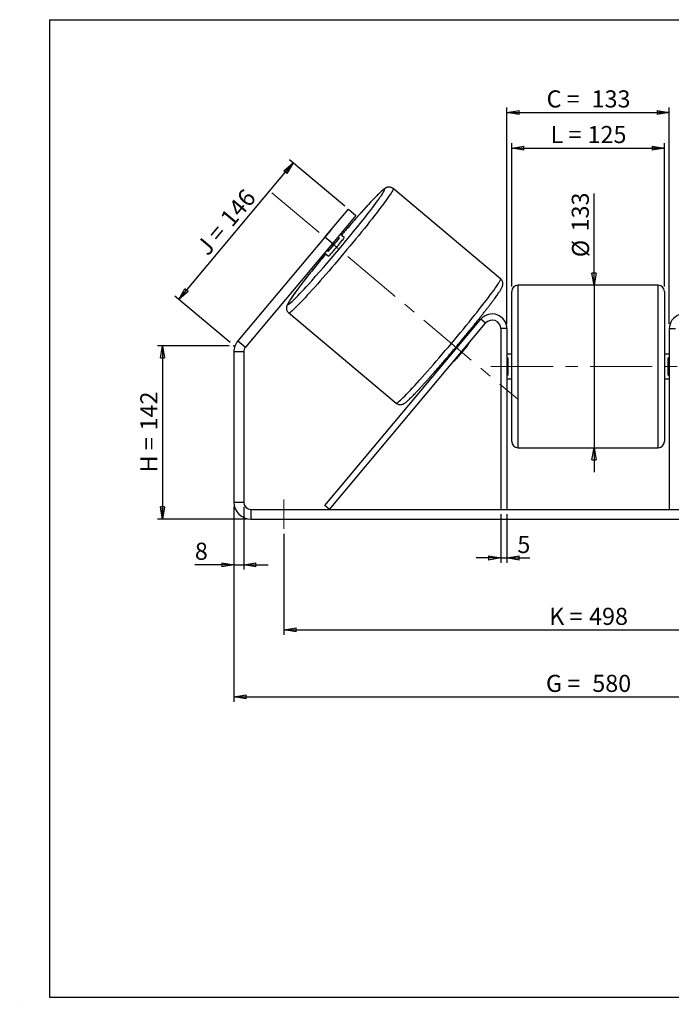
# Model space of a CAD drawing. Units: millimetres. Extents: x -1 to 292, y 3 to 205.
# Drawn here: x -1 to 132, y 3 to 205 of the extents above; entities that cross this region are included whole.
import ezdxf

# ---------------------------------------------------------------- set-up
doc = ezdxf.new("R2010")
doc.units = ezdxf.units.MM
doc.header["$PDSIZE"] = -1
doc.linetypes.add('CENTERX2', pattern=[20.32, 12.7, -2.54, 2.54, -2.54])
doc.layers.add('SLD-0', color=7, linetype='Continuous')
doc.styles.add('SLDTEXTSTYLE0', font='TXT', dxfattribs={"width": 0.75})
doc.styles.add('SLDTEXTSTYLE2', font='TXT', dxfattribs={"width": 0.666667})
doc.dimstyles.new('SLDDIMSTYLE0', dxfattribs={"dimtxt": 3.501, "dimasz": 2.5, "dimexe": 0, "dimexo": 0.0625, "dimgap": 0.87525, "dimtad": 1, "dimdec": 0, "dimlfac": 4, "dimrnd": 1e-09, "dimzin": 12, "dimdsep": 46, "dimtxsty": 'SLDTEXTSTYLE0', "dimblk1": 'CLOSED', "dimblk2": 'CLOSED', "dimsah": 1, "dimcen": 0.09, "dimadec": 0, "dimazin": 3, "dimtfac": 1, "dimtofl": 0, "dimtmove": 0, "dimatfit": 3, "dimldrblk": 'CLOSED', "dimfxl": 1, "dimfrac": 2, "dimtolj": 1, "dimtzin": 12, "dimarcsym": 0})
doc.dimstyles.new('SLDDIMSTYLE1', dxfattribs={"dimtxt": 3.501, "dimasz": 2.5, "dimexe": 0, "dimexo": 0.0625, "dimgap": 0.87525, "dimtad": 1, "dimdec": 0, "dimlfac": 4, "dimrnd": 1e-09, "dimzin": 12, "dimdsep": 46, "dimtxsty": 'SLDTEXTSTYLE0', "dimblk1": 'CLOSED', "dimblk2": 'CLOSED', "dimsah": 1, "dimcen": 0.09, "dimadec": 0, "dimazin": 3, "dimtfac": 1, "dimtmove": 0, "dimatfit": 0, "dimldrblk": 'CLOSED', "dimfxl": 1, "dimfrac": 2, "dimtolj": 1, "dimtzin": 12, "dimarcsym": 0})
doc.dimstyles.new('SLDDIMSTYLE2', dxfattribs={"dimtxt": 3.501, "dimasz": 2.5, "dimexe": 0, "dimexo": 0.0625, "dimgap": 0.87525, "dimtad": 1, "dimdec": 4, "dimlfac": 4, "dimzin": 12, "dimdsep": 46, "dimtxsty": 'SLDTEXTSTYLE0', "dimblk1": 'CLOSED', "dimblk2": 'CLOSED', "dimsah": 1, "dimcen": 0.09, "dimadec": 0, "dimazin": 3, "dimtfac": 1, "dimtofl": 0, "dimtmove": 0, "dimatfit": 3, "dimldrblk": 'CLOSED', "dimfxl": 1, "dimfrac": 2, "dimtolj": 1, "dimtzin": 12, "dimarcsym": 0})

# ---------------------------------------------------------------- blocks, each defined once
blk = doc.blocks.new('_Closed')
at = {"color": 0, "linetype": 'ByBlock', "lineweight": -2}
for p, q in [((-1, 0.166667), (0, 0)), ((-1, 0.166667), (-1, -0.166667)), ((0, 0), (-1, -0.166667)), ((0, 0), (-1, 0))]:
    blk.add_line(p, q, dxfattribs=at)
blk = doc.blocks.new('_D')
at = {"layer": 'SLD-0'}
for p, q in [((41.73, 138.25), (27.09, 138.25)), ((28.09, 138.25), (28.09, 102.75)), ((45.23, 102.75), (27.09, 102.75))]:
    blk.add_line(p, q, dxfattribs=at)
at = {"layer": 'SLD-0', "xscale": 2.5, "yscale": 2.5}
for p, rotation in [((28.09, 138.25), 90), ((28.09, 102.75), 270)]:
    blk.add_blockref('_Closed', p, dxfattribs=dict(at, rotation=rotation))
at = {"layer": 'SLD-0', "char_height": 3.501, "attachment_point": 1, "rotation": 90}
for s, insert, style in [('142', (23.58, 120.92), 'SLDTEXTSTYLE0'), ('H =', (23.58, 112.32), 'SLDTEXTSTYLE2')]:
    blk.add_mtext(s, dxfattribs=dict(at, insert=insert, style=style))
blk = doc.blocks.new('_D_1')
at = {"layer": 'SLD-0'}
for p, q in [((31.43, 147.73), (54.87, 175.68)), ((65.41, 166.83), (54.11, 176.32)), ((41.96, 138.89), (30.66, 148.37))]:
    blk.add_line(p, q, dxfattribs=at)
at = {"layer": 'SLD-0', "xscale": 2.5, "yscale": 2.5}
for p, rotation in [((54.87, 175.68), 50), ((31.43, 147.73), 230)]:
    blk.add_blockref('_Closed', p, dxfattribs=dict(at, rotation=rotation))
at = {"layer": 'SLD-0', "char_height": 3.501, "attachment_point": 1, "rotation": 50}
for s, insert, style in [('146', (39.66, 164.57), 'SLDTEXTSTYLE0'), ('J =', (34.73, 158.7), 'SLDTEXTSTYLE2')]:
    blk.add_mtext(s, dxfattribs=dict(at, insert=insert, style=style))
blk = doc.blocks.new('_D_3')
at = {"layer": 'SLD-0', "color": 7}
for p, q in [((42.73, 105.25), (42.73, 65.36)), ((187.73, 105.25), (187.73, 65.36)), ((42.73, 66.36), (187.73, 66.36))]:
    blk.add_line(p, q, dxfattribs=at)
at = {"layer": 'SLD-0', "color": 7, "xscale": 2.5, "yscale": 2.5, "rotation": 180}
blk.add_blockref('_Closed', (42.73, 66.36, 0.97), dxfattribs=at)
at = {"layer": 'SLD-0', "color": 7, "xscale": 2.5, "yscale": 2.5}
blk.add_blockref('_Closed', (187.73, 66.36, 0.97), dxfattribs=at)
at = {"layer": 'SLD-0', "color": 7, "char_height": 3.501, "attachment_point": 1}
for s, insert, style in [('G =', (106.61, 70.88), 'SLDTEXTSTYLE2'), ('580', (116.09, 70.88), 'SLDTEXTSTYLE0')]:
    blk.add_mtext(s, dxfattribs=dict(at, insert=insert, style=style))
blk = doc.blocks.new('_D_4')
at = {"layer": 'SLD-0', "color": 7}
for p, q in [((97.35, 103.75), (97.35, 93.8)), ((98.6, 103.75), (98.6, 93.8)), ((97.35, 94.8), (92.35, 94.8)), ((97.35, 94.8), (98.6, 94.8)), ((98.6, 94.8), (103.33, 94.8))]:
    blk.add_line(p, q, dxfattribs=at)
at = {"layer": 'SLD-0', "color": 7, "xscale": 2.5, "yscale": 2.5}
blk.add_blockref('_Closed', (97.35, 94.8, 0.97), dxfattribs=at)
at = {"layer": 'SLD-0', "color": 7, "xscale": 2.5, "yscale": 2.5, "rotation": 180}
blk.add_blockref('_Closed', (98.6, 94.8, 0.97), dxfattribs=at)
at = {"layer": 'SLD-0', "color": 7, "insert": (100.75, 99.31), "char_height": 3.5, "attachment_point": 1, "style": 'SLDTEXTSTYLE0'}
blk.add_mtext('5', dxfattribs=at)
blk = doc.blocks.new('_D_5')
at = {"layer": 'SLD-0', "color": 7}
for p, q in [((52.98, 99.75), (52.98, 79.09)), ((177.48, 99.75), (177.48, 79.09)), ((52.98, 80.09), (177.48, 80.09))]:
    blk.add_line(p, q, dxfattribs=at)
at = {"layer": 'SLD-0', "color": 7, "xscale": 2.5, "yscale": 2.5, "rotation": 180}
blk.add_blockref('_Closed', (52.98, 80.09, 0.97), dxfattribs=at)
at = {"layer": 'SLD-0', "color": 7, "xscale": 2.5, "yscale": 2.5}
blk.add_blockref('_Closed', (177.48, 80.09, 0.97), dxfattribs=at)
at = {"layer": 'SLD-0', "color": 7, "char_height": 3.501, "attachment_point": 1}
for s, insert, style in [('498', (115.44, 84.6), 'SLDTEXTSTYLE0'), ('K =', (107.26, 84.6), 'SLDTEXTSTYLE2')]:
    blk.add_mtext(s, dxfattribs=dict(at, insert=insert, style=style))
blk = doc.blocks.new('_D_6')
at = {"layer": 'SLD-0', "color": 7}
for p, q in [((116.44, 150.63), (116.44, 169.42)), ((116.44, 150.63), (116.44, 117.38)), ((116.44, 117.38), (116.44, 112.38))]:
    blk.add_line(p, q, dxfattribs=at)
at = {"layer": 'SLD-0', "color": 7, "xscale": 2.5, "yscale": 2.5}
for p, rotation in [((116.44, 150.63, 0.97), 270), ((116.44, 117.38, 0.97), 90)]:
    blk.add_blockref('_Closed', p, dxfattribs=dict(at, rotation=rotation))
at = {"layer": 'SLD-0', "color": 7, "char_height": 3.501, "attachment_point": 1, "rotation": 90, "style": 'SLDTEXTSTYLE0'}
for s, insert in [('133', (111.88, 161.66)), ('%%c', (111.93, 156.38))]:
    blk.add_mtext(s, dxfattribs=dict(at, insert=insert))
blk = doc.blocks.new('_D_8')
at = {"layer": 'SLD-0', "color": 7}
for p, q in [((171.37, 162.35), (193.63, 181.03)), ((136.1, 134), (210.75, 134))]:
    blk.add_line(p, q, dxfattribs=at)
blk.add_arc((137.59, 134), 72.15, 0, 40, dxfattribs=at)
at = {"layer": 'SLD-0', "color": 7, "xscale": 2.5, "yscale": 2.5}
for p, rotation in [((192.86, 180.38, 0.97), 129.0077851089), ((209.75, 134, 0.97), 270.9922148911)]:
    blk.add_blockref('_Closed', p, dxfattribs=dict(at, rotation=rotation))
at = {"layer": 'SLD-0', "color": 7, "insert": (208.43, 163.53), "char_height": 3.501, "attachment_point": 1, "rotation": 290, "style": 'SLDTEXTSTYLE0'}
blk.add_mtext('40°', dxfattribs=at)
blk = doc.blocks.new('_D_9')
at = {"layer": 'SLD-0', "color": 7}
for p, q in [((99.6, 150.38), (99.6, 179.72)), ((130.85, 150.38), (130.85, 179.72)), ((99.6, 178.72), (130.85, 178.72))]:
    blk.add_line(p, q, dxfattribs=at)
at = {"layer": 'SLD-0', "color": 7, "xscale": 2.5, "yscale": 2.5, "rotation": 180}
blk.add_blockref('_Closed', (99.6, 178.72, 0.97), dxfattribs=at)
at = {"layer": 'SLD-0', "color": 7, "xscale": 2.5, "yscale": 2.5}
blk.add_blockref('_Closed', (130.85, 178.72, 0.97), dxfattribs=at)
at = {"layer": 'SLD-0', "color": 7, "char_height": 3.501, "attachment_point": 1}
for s, insert, style in [('L =', (107.56, 183.24), 'SLDTEXTSTYLE2'), ('125', (115.13, 183.24), 'SLDTEXTSTYLE0')]:
    blk.add_mtext(s, dxfattribs=dict(at, insert=insert, style=style))
blk = doc.blocks.new('_D_10')
at = {"layer": 'SLD-0', "color": 7}
for p, q in [((98.6, 142.75), (98.6, 187.02)), ((98.6, 186.02), (131.85, 186.02)), ((131.85, 142.75), (131.85, 187.02))]:
    blk.add_line(p, q, dxfattribs=at)
at = {"layer": 'SLD-0', "color": 7, "xscale": 2.5, "yscale": 2.5, "rotation": 180}
blk.add_blockref('_Closed', (98.6, 186.02, 0.97), dxfattribs=at)
at = {"layer": 'SLD-0', "color": 7, "xscale": 2.5, "yscale": 2.5}
blk.add_blockref('_Closed', (131.85, 186.02, 0.97), dxfattribs=at)
at = {"layer": 'SLD-0', "color": 7, "char_height": 3.501, "attachment_point": 1}
for s, insert, style in [('C =', (106.74, 190.53), 'SLDTEXTSTYLE2'), ('133', (115.95, 190.53), 'SLDTEXTSTYLE0')]:
    blk.add_mtext(s, dxfattribs=dict(at, insert=insert, style=style))
blk = doc.blocks.new('_D_11')
at = {"layer": 'SLD-0', "color": 7}
for p, q in [((42.73, 105.25), (42.73, 92.42)), ((44.73, 105.25), (44.73, 92.42)), ((42.73, 93.42), (34.74, 93.42)), ((42.73, 93.42), (44.73, 93.42)), ((44.73, 93.42), (49.73, 93.42))]:
    blk.add_line(p, q, dxfattribs=at)
at = {"layer": 'SLD-0', "color": 7, "xscale": 2.5, "yscale": 2.5}
blk.add_blockref('_Closed', (42.73, 93.42, 0.97), dxfattribs=at)
at = {"layer": 'SLD-0', "color": 7, "xscale": 2.5, "yscale": 2.5, "rotation": 180}
blk.add_blockref('_Closed', (44.73, 93.42, 0.97), dxfattribs=at)
at = {"layer": 'SLD-0', "color": 7, "insert": (34.74, 97.93), "char_height": 3.5, "attachment_point": 1, "style": 'SLDTEXTSTYLE0'}
blk.add_mtext('8', dxfattribs=at)

msp = doc.modelspace()

# ---------------------------------------------------------------- linework, layer by layer
at = {"color": 7, "linetype": 'Continuous', "lineweight": 18}
for p, q in [((292, 205), (5, 205)), ((5, 205), (5, 4.867368)), ((4.937878, 61.166738), (5, 61.166738))]:
    msp.add_line(p, q, dxfattribs=at)
at = {"color": 7, "linetype": 'Continuous', "lineweight": 25}
for p, q in [((97.324801, 151.965801), (75.326293, 170.424741)), ((61.355914, 160.444885), (66.176821, 166.190218)), ((66.176821, 166.190218), (67.70891, 164.904643)), ((67.70891, 164.904643), (62.888003, 159.159309)), ((62.4714, 161.839498), (60.17619, 159.104172)), ((61.355914, 160.444885), (43.548353, 139.22266)), ((62.888003, 159.159309), (61.355914, 160.444885)), ((62.026213, 157.551819), (64.321424, 160.287144)), ((64.035608, 160.526972), (64.321424, 160.287144)), ((65.290461, 160.406926), (64.494972, 161.07442)), ((62.888003, 159.159309), (45.080442, 137.937085)), ((61.281034, 157.244198), (62.076523, 156.576703)), ((62.026213, 157.551819), (61.740397, 157.791646)), ((99.604509, 134.004334), (99.604509, 149.379334)), ((129.604509, 150.629334), (100.854509, 150.629334)), ((130.854509, 149.379334), (130.854509, 118.629334)), ((53.953605, 144.953763), (75.952113, 126.494823)), ((61.315804, 105.557819), (93.306375, 143.682697)), ((94.263931, 142.879213), (93.306375, 143.682697)), ((62.273359, 104.754334), (94.263931, 142.879213)), ((98.604509, 141.754334), (97.354509, 141.754334)), ((97.354509, 141.754334), (97.354509, 104.754334)), ((98.604509, 141.754334), (98.604509, 104.754334)), ((131.854509, 141.754334), (133.104509, 141.754334)), ((131.854509, 141.754334), (131.854509, 104.754334)), ((43.548353, 139.22266), (45.080442, 137.937085)), ((89.506586, 139.154284), (89.380594, 139.260004)), ((89.965949, 139.701732), (89.75932, 139.875115)), ((90.528342, 138.296929), (88.233131, 135.561603)), ((90.528342, 138.296929), (90.464141, 138.3508)), ((44.729509, 136.972904), (42.729509, 136.972904)), ((42.729509, 136.972904), (42.729509, 106.254334)), ((44.729509, 136.972904), (44.729509, 106.254334)), ((86.54544, 136.044844), (86.752011, 135.87151)), ((87.085383, 136.524678), (87.211375, 136.418958)), ((88.16893, 135.615474), (88.233131, 135.561603)), ((99.604509, 136.504334), (98.604509, 136.504334)), ((98.604509, 135.789691), (98.854509, 135.789691)), ((98.854509, 132.218977), (98.854509, 135.789691)), ((131.854509, 136.504334), (130.854509, 136.504334)), ((131.854509, 135.789691), (131.604509, 135.789691)), ((131.604509, 132.218977), (131.604509, 135.789691)), ((99.604509, 118.629334), (99.604509, 134.004334)), ((98.854509, 132.218977), (98.604509, 132.218977)), ((98.604509, 131.504334), (99.604509, 131.504334)), ((130.854509, 131.504334), (131.854509, 131.504334)), ((131.604509, 132.218977), (131.854509, 132.218977)), ((100.854509, 117.379334), (129.604509, 117.379334)), ((42.729509, 106.254334), (44.729509, 106.254334)), ((62.273359, 104.754334), (61.315804, 105.557819)), ((46.229509, 104.754334), (46.229509, 102.754334)), ((46.229509, 104.754334), (184.229509, 104.754334)), ((46.229509, 102.754334), (184.229509, 102.754334))]:
    msp.add_line(p, q, dxfattribs=at)
at = {"color": 8, "linetype": 'Continuous', "lineweight": 25}
for p, q in [((100.854509, 150.629334), (100.854509, 134.004334)), ((129.604509, 117.379334), (129.604509, 150.629334)), ((100.854509, 134.004334), (100.854509, 117.379334))]:
    msp.add_line(p, q, dxfattribs=at)
at = {"color": 8, "linetype": 'Continuous', "lineweight": 25, "flags": 128}
for points in [[(75.326268, 170.424762), (75.326293, 170.424741), (75.343676, 170.373437), (75.324841, 170.279215), (75.269852, 170.142392), (75.178895, 169.963431), (75.052277, 169.742939), (74.890427, 169.481661), (74.693893, 169.180481), (74.46334, 168.840418), (74.199547, 168.462623), (73.903407, 168.048375), (73.575923, 167.599074), (73.218203, 167.116242), (72.831456, 166.601512), (72.416992, 166.056626), (71.976213, 165.483427), (71.51061, 164.883855), (71.021759, 164.259939), (70.511314, 163.61379), (69.981002, 162.947594), (69.432618, 162.263605), (68.868017, 161.564138), (68.289109, 160.85156), (67.697854, 160.128282), (67.096252, 159.39675), (66.486339, 158.659441), (65.870178, 157.918849), (65.249854, 157.177481), (64.627466, 156.437844), (64.005121, 155.702441), (63.384924, 154.973761), (62.768973, 154.25427), (62.159353, 153.546401), (61.558127, 152.852551), (60.967329, 152.175066), (60.388957, 151.51624), (59.82497, 150.878301), (59.277275, 150.263408), (58.747726, 149.673642), (58.238114, 149.110998), (57.750163, 148.57738), (57.285526, 148.074594), (56.845774, 147.604341), (56.432394, 147.168212), (56.046787, 146.767683), (55.690256, 146.404109), (55.364008, 146.078721), (55.069147, 145.792619), (54.80667, 145.546771), (54.577466, 145.34201), (54.38231, 145.179027), (54.221863, 145.058376), (54.096668, 144.980463), (54.007147, 144.945553), (53.953605, 144.953763), (53.953605, 144.953763)], [(70.241222, 165.407086), (70.659236, 165.947765), (71.070571, 166.485403), (71.454951, 166.993873), (71.810974, 167.471321), (72.137341, 167.916003), (72.432861, 168.326297), (72.696455, 168.700707), (72.927162, 169.037865), (73.12414, 169.336542), (73.28667, 169.595647), (73.414159, 169.814236), (73.506142, 169.991511), (73.562283, 170.126824), (73.582377, 170.219683), (73.566351, 170.269748), (73.514264, 170.276836), (73.426306, 170.240922), (73.302797, 170.162137), (73.144188, 170.040769), (72.951058, 169.877259), (72.724112, 169.672205), (72.464178, 169.426355), (72.172204, 169.140606), (71.849255, 168.816001), (71.49651, 168.453724), (71.115257, 168.055097), (70.706886, 167.621575), (70.272887, 167.154739), (69.814844, 166.656293), (69.334429, 166.128056), (68.833394, 165.571955), (68.313568, 164.990019), (67.776847, 164.384372), (67.225189, 163.757224), (66.660609, 163.110863), (66.085165, 162.447647), (65.500958, 161.769997), (64.910119, 161.080386), (64.73392, 160.873919)], [(61.519982, 157.043697), (61.347248, 156.834322), (60.770712, 156.13271), (60.204803, 155.439705), (59.651588, 154.757838), (59.113085, 154.089595), (58.591259, 153.437415), (58.088014, 152.803679), (57.605186, 152.190698), (57.144537, 151.600708), (56.707748, 151.035864), (56.296413, 150.498226), (55.912033, 149.989756), (55.55601, 149.512308), (55.229643, 149.067626), (54.934123, 148.657332), (54.670529, 148.282922), (54.439822, 147.945764), (54.242844, 147.647087), (54.080314, 147.387982), (53.952825, 147.169393), (53.860842, 146.992118), (53.804701, 146.856805), (53.784607, 146.763946), (53.800632, 146.713881)], [(75.952113, 126.494823), (76.005655, 126.486613), (76.095176, 126.521523), (76.220371, 126.599436), (76.380818, 126.720087), (76.575974, 126.88307), (76.805178, 127.087831), (77.067654, 127.333679), (77.362516, 127.619781), (77.688764, 127.94517), (78.045295, 128.308744), (78.430902, 128.709273), (78.844282, 129.145402), (79.284034, 129.615655), (79.748671, 130.118441), (80.236621, 130.652058), (80.746233, 131.214702), (81.275783, 131.804468), (81.823478, 132.419361), (82.387465, 133.0573), (82.965837, 133.716126), (83.556635, 134.393611), (84.157861, 135.087461), (84.767481, 135.79533), (85.383432, 136.514822), (86.003629, 137.243501), (86.625974, 137.978904), (87.248362, 138.718541), (87.868685, 139.45991), (88.484847, 140.200501), (89.09476, 140.93781), (89.696362, 141.669342), (90.287617, 142.39262), (90.866525, 143.105198), (91.431126, 143.804665), (91.97951, 144.488654), (92.509822, 145.15485), (93.020267, 145.800999), (93.509118, 146.424915), (93.974721, 147.024487), (94.4155, 147.597686), (94.829964, 148.142572), (95.21671, 148.657302), (95.574431, 149.140135), (95.901915, 149.589435), (96.198055, 150.003683), (96.461847, 150.381478), (96.692401, 150.721541), (96.888935, 151.022721), (97.050785, 151.283999), (97.177403, 151.504492), (97.26836, 151.683452), (97.323349, 151.820275), (97.342184, 151.914498), (97.324801, 151.965801), (97.324801, 151.965801)], [(53.800632, 146.713881), (53.85272, 146.706793), (53.940678, 146.742707), (54.064187, 146.821492), (54.222796, 146.94286), (54.415926, 147.10637), (54.642872, 147.311424), (54.902806, 147.557274), (55.19478, 147.843023), (55.517729, 148.167628), (55.870474, 148.529905), (56.251727, 148.928532), (56.660098, 149.362054), (57.094097, 149.82889), (57.55214, 150.327336), (57.860594, 150.665902)]]:
    msp.add_lwpolyline(points, dxfattribs=at)
at = {"color": 7, "linetype": 'Continuous', "lineweight": 25, "flags": 128}
msp.add_lwpolyline([(62.076523, 156.576703), (62.108141, 156.586624), (62.17495, 156.639103), (62.275457, 156.732968), (62.407417, 156.866123), (62.567882, 157.035594), (62.753269, 157.237594), (62.959435, 157.467611), (63.181775, 157.720508), (63.415323, 157.990634), (63.654862, 158.271955), (63.89504, 158.558188), (64.130492, 158.842938), (64.355959, 159.119845), (64.566404, 159.382722), (64.757126, 159.625699), (64.923866, 159.843346), (65.062897, 160.030802), (65.171115, 160.183879), (65.246101, 160.299159), (65.286182, 160.374065), (65.290461, 160.406926)], dxfattribs=at)
at = {"color": 7, "linetype": 'Continuous', "lineweight": 25}
for centre, radius, start, end in [((-149.332222, 337.249856), 278.823305, 317.99592194, 321.95252313), ((68.067834, 156.766894), 7.553236, 133.57499473, 137.81085511), ((30.68237, 186.183044), 42.452133, 317.58967103, 322.41032897), ((66.14354, 154.47361), 7.553236, 142.18914489, 146.42500527), ((100.854509, 149.379334), 1.25, 90, 180), ((129.604509, 149.379334), 1.25, 0, 90), ((95.604509, 141.754334), 3, 0, 140), ((95.604509, 141.754334), 1.75, 0, 140), ((134.854509, 141.754334), 3, 40, 180), ((46.229509, 136.972904), 3.5, 140, 180), ((55.74154, 165.155904), 42.452133, 317.58967103, 322.41032897), ((46.229509, 136.972904), 1.5, 140, 180), ((88.97502, 139.748213), 2.125802, 316.94503876, 336.4322787), ((86.28836, 137.10005), 2.479708, 304.96909995, 321.6535826), ((100.854509, 118.629334), 1.25, 180, 270), ((129.604509, 118.629334), 1.25, 270, 0), ((46.229509, 106.254334), 3.5, 180, 270), ((46.229509, 106.254334), 1.5, 180, 270)]:
    msp.add_arc(centre, radius, start, end, dxfattribs=at)
for points, knots in [([(75.322525, 170.421336), (75.273538, 170.461491), (75.161354, 170.553445), (74.959711, 170.647086), (74.742559, 170.708992), (74.535831, 170.730805), (74.347945, 170.722759), (74.181715, 170.693504), (74.035221, 170.650336), (73.902375, 170.596826), (73.774325, 170.53237), (73.637666, 170.450475), (73.463745, 170.329815), (73.258366, 170.16706), (73.014529, 169.955677), (72.754845, 169.717322), (72.4708, 169.445637), (72.157743, 169.13654), (71.823685, 168.798522), (71.467297, 168.430691), (71.088405, 168.033116), (70.687457, 167.60641), (70.265251, 167.151516), (69.822813, 166.669598), (69.361333, 166.161996), (68.882127, 165.630185), (68.386613, 165.075762), (67.876291, 164.500418), (67.352735, 163.905944), (66.817564, 163.294177), (66.2725, 162.667133), (65.719116, 162.026468), (65.205472, 161.4287), (64.875053, 161.041308), (64.732965, 160.87472)], [0, 0, 0, 0, 0.0096983335, 0.0222093882, 0.0342040176, 0.0459007453, 0.0575216687, 0.06938116, 0.0819933615, 0.0961348464, 0.1129366903, 0.1342077396, 0.1635187169, 0.2106653905, 0.2532908096, 0.2936524431, 0.3363229291, 0.3776172425, 0.4181775909, 0.4583129701, 0.498180205, 0.5378680724, 0.5774307025, 0.616902955, 0.6563082621, 0.6956629372, 0.7349786808, 0.7742641077, 0.8135257128, 0.8527685033, 0.8919964239, 0.9312126509, 0.9704198015, 1, 1, 1, 1]), ([(60.951126, 156.354619), (60.856273, 156.239153), (60.578899, 155.901503), (60.129239, 155.349881), (59.603641, 154.701864), (59.091598, 154.066288), (58.594163, 153.444719), (58.11306, 152.839233), (57.649759, 152.25169), (57.205715, 151.683918), (56.782291, 151.137644), (56.380771, 150.614503), (56.002343, 150.116013), (55.648087, 149.643551), (55.318957, 149.19833), (55.01576, 148.781342), (54.739113, 148.393288), (54.489378, 148.034425), (54.266542, 147.704296), (54.069945, 147.401044), (53.897563, 147.119707), (53.750995, 146.858304), (53.643716, 146.636973), (53.569979, 146.442075), (53.52574, 146.281336), (53.498566, 146.128914), (53.487222, 145.9592), (53.498945, 145.770558), (53.542622, 145.566551), (53.625424, 145.35738), (53.749974, 145.157263), (53.868935, 145.026499), (53.941699, 144.963991), (53.953605, 144.953763)], [0, 0, 0, 0, 0.0212313456, 0.0620856475, 0.1029478996, 0.1438204339, 0.1847060092, 0.2256079669, 0.2665304426, 0.3074786631, 0.3484593712, 0.3894814524, 0.4305568807, 0.4717021938, 0.5129408732, 0.5543073443, 0.5958540342, 0.6376645978, 0.6798806731, 0.7227618071, 0.7668403868, 0.8134208725, 0.8597841926, 0.8875643011, 0.9048136218, 0.9198921092, 0.9334717742, 0.9463664699, 0.9590913245, 0.9718447651, 0.9846504707, 0.9974883825, 1, 1, 1, 1]), ([(61.519085, 157.044449), (61.416789, 156.920724), (61.225447, 156.6893), (61.038245, 156.460907), (60.951126, 156.354619)], [0, 0, 0, 0, 0.5346251546, 1, 1, 1, 1]), ([(88.222476, 138.028329), (88.277027, 138.093268), (88.520727, 138.383377), (88.951371, 138.89981), (89.512041, 139.574891), (90.066376, 140.246431), (90.612776, 140.91213), (91.149447, 141.569902), (91.674689, 142.217641), (92.186827, 142.853291), (92.684237, 143.474841), (93.165347, 144.080332), (93.628646, 144.667873), (94.072691, 145.235647), (94.496114, 145.78192), (94.897634, 146.305061), (95.276062, 146.803551), (95.630319, 147.276013), (95.959448, 147.721234), (96.262645, 148.138222), (96.539293, 148.526276), (96.789027, 148.885139), (97.011864, 149.215268), (97.20846, 149.51852), (97.380843, 149.799857), (97.527411, 150.06126), (97.634689, 150.282591), (97.708426, 150.477489), (97.752666, 150.638228), (97.779839, 150.79065), (97.791183, 150.960364), (97.77946, 151.149006), (97.735784, 151.353013), (97.652981, 151.562184), (97.528431, 151.762301), (97.40947, 151.893065), (97.336707, 151.955573), (97.324801, 151.965801)], [0, 0, 0, 0, 0.0102072996, 0.0456003657, 0.0809942428, 0.1163902551, 0.1517898415, 0.1871945652, 0.2226061788, 0.258026703, 0.2934585287, 0.3289045514, 0.3643683553, 0.3998544698, 0.4353687385, 0.4709188615, 0.5065152155, 0.5421721324, 0.5779099614, 0.6137585358, 0.6497632896, 0.6859967189, 0.7225815684, 0.759742764, 0.7979416775, 0.8383087663, 0.8784876573, 0.9025621615, 0.9175105858, 0.9305777454, 0.9423460112, 0.9535206764, 0.9645481555, 0.9756004075, 0.9866979529, 0.9978234086, 1, 1, 1, 1]), ([(86.432329, 135.912368), (86.516111, 136.010417), (86.787754, 136.328314), (87.250721, 136.874238), (87.764432, 137.482198), (88.087968, 137.867954), (88.222476, 138.028329)], [0, 0, 0, 0, 0.1412500719, 0.4579646854, 0.7746531387, 1, 1, 1, 1]), ([(75.955501, 126.498516), (76.004611, 126.458258), (76.116914, 126.366196), (76.318693, 126.272475), (76.535847, 126.210572), (76.742574, 126.188759), (76.930461, 126.196805), (77.096691, 126.22606), (77.243184, 126.269228), (77.37603, 126.322738), (77.504081, 126.387194), (77.64074, 126.469089), (77.81466, 126.589749), (78.02004, 126.752504), (78.263877, 126.963887), (78.52356, 127.202242), (78.807605, 127.473927), (79.120662, 127.783024), (79.45472, 128.121042), (79.811109, 128.488873), (80.190001, 128.886448), (80.590949, 129.313154), (81.013155, 129.768048), (81.455593, 130.249966), (81.917073, 130.757568), (82.396278, 131.289379), (82.891792, 131.843802), (83.402115, 132.419147), (83.92567, 133.013618), (84.460844, 133.625393), (85.005895, 134.252409), (85.55933, 134.893179), (86.035428, 135.447111), (86.328022, 135.790097), (86.432329, 135.912368)], [0, 0, 0, 0, 0.0097995432, 0.0224094093, 0.0344987713, 0.046287879, 0.0580005836, 0.0699537403, 0.082665552, 0.0969187254, 0.113853269, 0.1352923155, 0.1648347887, 0.2123538233, 0.2553158948, 0.2959963016, 0.339003796, 0.3806242489, 0.42150494, 0.4619573054, 0.5021394088, 0.5421407281, 0.582015821, 0.6217998225, 0.6615163499, 0.7011818453, 0.7408081017, 0.7804038021, 0.8199754925, 0.8595282197, 0.8990659595, 0.9385919134, 0.9781087192, 1, 1, 1, 1])]:
    msp.add_open_spline(points, degree=3, knots=knots, dxfattribs=at)
at = {"layer": 'SLD-0'}
for p, q in [((5, 205), (292, 205)), ((5, 205), (5, 4.867368)), ((-1.116525, 3.424163), (-1.060754, 3.424163))]:
    msp.add_line(p, q, dxfattribs=at)
at = {"layer": 'SLD-0', "color": 7, "linetype": 'CENTERX2', "lineweight": 18}
for p, q in [((50.461585, 169.586312), (100.816821, 127.333252)), ((95.354509, 134.004334), (135.104509, 134.004334)), ((52.979509, 106.754334), (52.979509, 100.754334))]:
    msp.add_line(p, q, dxfattribs=at)
at = {"layer": 'SLD-0', "color": 7}
msp.add_line((5, 4.867368), (292, 4.867368), dxfattribs=at)
msp.add_point((42.729509, 138.246799), dxfattribs=at)

# ---------------------------------------------------------------- dimensions: what is measured, and where the dimension line sits
for base, p1, p2, text, picture, middle in [((131.854509, 186.019103), (98.604509, 141.754334), (131.854509, 141.754334), 'C = <>', '_D_10', (115.229509, 186.019103)), ((130.854509, 178.722531), (99.604509, 149.379334), (130.854509, 149.379334), 'L = <>', '_D_9', (115.229509, 178.722531)), ((187.729509, 66.362662), (42.729509, 106.254334), (187.729509, 106.254334), 'G = <>', '_D_3', (115.229509, 66.362662)), ((177.479509, 80.087668), (52.979509, 100.754334), (177.479509, 100.754334), 'K = <>', '_D_5', (115.229509, 80.087668))]:
    dim = msp.add_linear_dim(base=base, p1=p1, p2=p2, text=text, dimstyle='SLDDIMSTYLE0', dxfattribs=at)
    dim.commit()
    dim.dimension.update_dxf_attribs({"geometry": picture, "text_midpoint": middle, "dimtype": 160})
dim = msp.add_angular_dim_2l(base=(205.393938, 158.682046), line1=((170.603111, 161.70354), (140.758141, 136.660637)), line2=((135.104509, 134.004334), (95.354509, 134.004334)), dimstyle='SLDDIMSTYLE2', dxfattribs=at)
dim.commit()
dim.dimension.update_dxf_attribs({"geometry": '_D_8', "text_midpoint": (205.393938, 158.682046), "dimtype": 162})
at = {"layer": 'SLD-0'}
for base, p2, angle, text, picture, middle in [((54.872742, 175.675466), (66.176821, 166.190218), 50, 'J = <>', '_D_1', (43.149086, 161.703757)), ((28.093841, 102.754334), (46.229509, 102.754334), 90, 'H = <>', '_D', (28.093841, 120.500567))]:
    dim = msp.add_linear_dim(base=base, p1=(42.729509, 138.246799), p2=p2, angle=angle, text=text, dimstyle='SLDDIMSTYLE0', dxfattribs=at)
    dim.commit()
    dim.dimension.update_dxf_attribs({"geometry": picture, "text_midpoint": middle, "dimtype": 160})
at = {"layer": 'SLD-0', "color": 7}
dim = msp.add_linear_dim(base=(116.441699, 117.379334), p1=(129.604509, 150.629334), p2=(129.604509, 117.379334), angle=90, text='%%c<>', dimstyle='SLDDIMSTYLE1', dxfattribs=at)
dim.commit()
dim.dimension.update_dxf_attribs({"geometry": '_D_6', "text_midpoint": (116.441699, 162.904299), "dimtype": 160})
for base, p1, p2, picture, middle in [((44.729509, 93.421001), (42.729509, 106.254334), (44.729509, 106.254334), '_D_11', (36.036202, 93.421001)), ((98.604509, 94.798614), (97.354509, 104.754334), (98.604509, 104.754334), '_D_4', (102.03978, 94.798614))]:
    dim = msp.add_linear_dim(base=base, p1=p1, p2=p2, dimstyle='SLDDIMSTYLE1', dxfattribs=at)
    dim.commit()
    dim.dimension.update_dxf_attribs({"geometry": picture, "text_midpoint": middle, "dimtype": 160})

doc.saveas('drawing.dxf')
